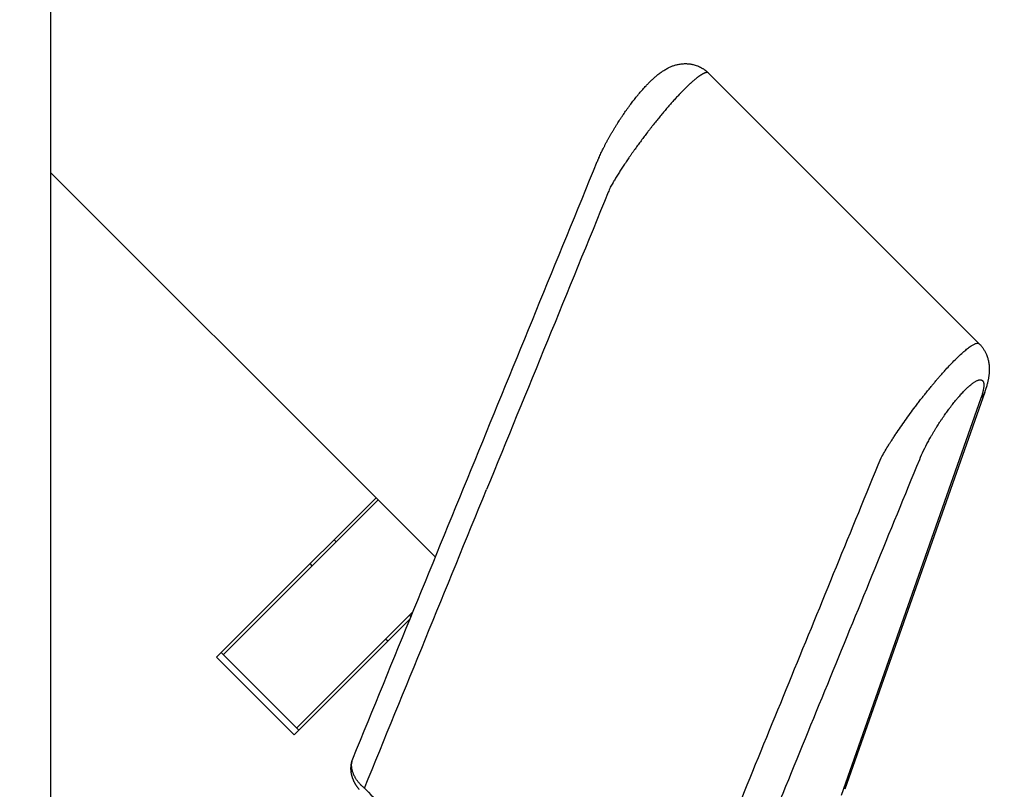
# Model space of a CAD drawing. Units: millimetres. Extents: x 0 to 567, y 0 to 742.
# Drawn here: x 197 to 230, y 406 to 432 of the extents above; entities that cross this region are included whole.
import ezdxf

# ---------------------------------------------------------------- set-up
doc = ezdxf.new("R2010")
doc.units = ezdxf.units.MM
doc.layers.add('1', color=7, linetype='Continuous')
doc.styles.add('CONVERTER_12', font='txt.shx', dxfattribs={"width": 0.9})
doc.dimstyles.new('ME10_DIM_15', dxfattribs={"dimtxt": 8.75, "dimasz": 8.75, "dimexe": 2.5, "dimexo": 0, "dimgap": 2.5, "dimtad": 1, "dimdsep": 46, "dimtxsty": 'CONVERTER_12', "dimsah": 1, "dimcen": 0.09, "dimclrd": 2, "dimclre": 2, "dimclrt": 7, "dimadec": 0, "dimazin": 0, "dimtfac": 1, "dimtdec": 4, "dimtix": 1, "dimtmove": 0, "dimatfit": 3, "dimfxl": 1, "dimtolj": 1, "dimtzin": 0, "dimarcsym": 0})

# ---------------------------------------------------------------- blocks, each defined once
blk = doc.blocks.new('88-591-SW3', base_point=(779.495, 275.263))
at = {"color": 7, "linetype": 'Continuous'}
for p, q in [((197.872, 470.666), (197.872, 427.208)), ((197.872, 427.208), (208.843, 416.236)), ((197.872, 427.208), (197.872, 387.94)), ((208.843, 416.236), (207.429, 414.822)), ((208.843, 416.236), (208.914, 416.165)), ((207.429, 414.822), (206.621, 414.013)), ((207.429, 414.822), (207.5, 414.751)), ((206.621, 414.013), (203.625, 411.018)), ((206.691, 413.943), (206.621, 414.013)), ((209.995, 412.155), (209.237, 411.397)), ((209.975, 412.276), (210.024, 412.227)), ((209.237, 411.397), (206.242, 408.402)), ((209.237, 411.397), (209.166, 411.468)), ((203.625, 411.018), (203.467, 410.86)), ((203.625, 411.018), (206.242, 408.402)), ((206.242, 408.402), (206.084, 408.244))]:
    blk.add_line(p, q, dxfattribs=at)
at = {"color": 2, "linetype": 'Continuous'}
blk.add_line((203.467, 410.86), (206.084, 408.244), dxfattribs=at)
blk = doc.blocks.new('81-173-SW3', base_point=(1164.772, 303.254))
at = {"color": 7, "linetype": 'Continuous'}
for points in [[(220.057, 430.556), (229.185, 421.428)], [(220.057, 430.556), (220.057, 430.556)], [(229.367, 419.8), (224.653, 406.402)]]:
    blk.add_lwpolyline(points, dxfattribs=at)
at = {"color": 124, "linetype": 'Continuous'}
blk.add_lwpolyline([(229.241, 419.596), (224.526, 406.199)], dxfattribs=at)
at = {"color": 7, "linetype": 'Continuous'}
for points, knots in [([(218.162, 430.346), (218.193, 430.374), (218.253, 430.429), (218.334, 430.496), (218.402, 430.549), (218.453, 430.586), (218.503, 430.62), (218.553, 430.653), (218.606, 430.685), (218.662, 430.716), (218.717, 430.744), (218.768, 430.768), (218.818, 430.789), (218.869, 430.807), (218.921, 430.824), (218.977, 430.84), (219.035, 430.854), (219.1, 430.865), (219.169, 430.874), (219.23, 430.877), (219.278, 430.878), (219.314, 430.877), (219.35, 430.875), (219.385, 430.873), (219.42, 430.869), (219.456, 430.863), (219.493, 430.857), (219.544, 430.846), (219.606, 430.829), (219.678, 430.804), (219.747, 430.774), (219.804, 430.745), (219.849, 430.719), (219.882, 430.698), (219.913, 430.677), (219.953, 430.648), (220.002, 430.609), (220.039, 430.574), (220.057, 430.556)], [0, 0, 0, 0, 0.123013, 0.246023, 0.31369, 0.381357, 0.437523, 0.493691, 0.559958, 0.626224, 0.684848, 0.743468, 0.795836, 0.848203, 0.904152, 0.960102, 1.022469, 1.084844, 1.157831, 1.230807, 1.266964, 1.303118, 1.338711, 1.374304, 1.408952, 1.443598, 1.483438, 1.523283, 1.599373, 1.675483, 1.751058, 1.826611, 1.867017, 1.907418, 1.943365, 1.979313, 2.055538, 2.13176, 2.13176, 2.13176, 2.13176]), ([(218.058, 430.245), (218.066, 430.253), (218.083, 430.27), (218.108, 430.295), (218.135, 430.32), (218.153, 430.337), (218.162, 430.346)], [0, 0, 0, 0, 0.0352002, 0.0704004, 0.1079934, 0.1455864, 0.1455864, 0.1455864, 0.1455864]), ([(216.358, 427.699), (216.381, 427.751), (216.427, 427.855), (216.484, 427.971), (216.522, 428.048), (216.543, 428.088), (216.564, 428.129), (216.586, 428.172), (216.609, 428.215), (216.631, 428.256), (216.652, 428.295), (216.681, 428.348), (216.718, 428.414), (216.764, 428.495), (216.812, 428.577), (216.862, 428.661), (216.915, 428.748), (216.968, 428.833), (217.019, 428.913), (217.07, 428.993), (217.126, 429.077), (217.181, 429.16), (217.234, 429.236), (217.287, 429.312), (217.345, 429.392), (217.403, 429.471), (217.457, 429.544), (217.507, 429.609), (217.556, 429.673), (217.608, 429.739), (217.664, 429.807), (217.74, 429.899), (217.834, 430.008), (217.911, 430.092), (217.949, 430.133)], [0, 0, 0, 0, 0.17112, 0.342239, 0.385987, 0.429734, 0.477605, 0.525476, 0.574125, 0.622773, 0.665651, 0.708529, 0.801331, 0.894134, 0.988714, 1.083294, 1.188559, 1.293824, 1.383777, 1.473731, 1.579728, 1.685725, 1.772316, 1.858908, 1.963706, 2.068504, 2.152298, 2.236092, 2.315007, 2.393921, 2.487449, 2.580977, 2.750666, 2.920353, 2.920353, 2.920353, 2.920353]), ([(217.949, 430.133), (217.958, 430.143), (217.976, 430.162), (218.003, 430.189), (218.028, 430.215), (218.045, 430.232), (218.053, 430.24)], [0, 0, 0, 0, 0.0394558, 0.0789115, 0.1140937, 0.1492759, 0.1492759, 0.1492759, 0.1492759]), ([(218.053, 430.24), (218.053, 430.24), (218.053, 430.241), (218.053, 430.241), (218.054, 430.241), (218.054, 430.241), (218.054, 430.241), (218.054, 430.241), (218.054, 430.241), (218.054, 430.241), (218.054, 430.241), (218.054, 430.242), (218.054, 430.242), (218.054, 430.242), (218.055, 430.242)], [0, 0, 0, 0, 0.000264012, 0.000528025, 0.000660056, 0.000792087, 0.000924136, 0.001056184, 0.001188249, 0.001320314, 0.001452396, 0.001584477, 0.001848692, 0.002112906, 0.002112906, 0.002112906, 0.002112906]), ([(218.055, 430.242), (218.055, 430.242), (218.055, 430.242), (218.055, 430.243), (218.056, 430.243), (218.056, 430.243), (218.056, 430.243)], [0, 0, 0, 0, 0.000552992, 0.001105985, 0.001658977, 0.002211969, 0.002211969, 0.002211969, 0.002211969]), ([(218.058, 430.245), (218.058, 430.245), (218.057, 430.245), (218.057, 430.245), (218.057, 430.244), (218.057, 430.244), (218.057, 430.244), (218.057, 430.244), (218.057, 430.244), (218.057, 430.244), (218.057, 430.244), (218.056, 430.244), (218.056, 430.244), (218.056, 430.243), (218.056, 430.243)], [0, 0, 0, 0, 0.000267385, 0.00053477, 0.000668436, 0.000802102, 0.000935751, 0.0010694, 0.001203032, 0.001336664, 0.001470278, 0.001603892, 0.001871069, 0.002138246, 0.002138246, 0.002138246, 0.002138246]), ([(216.305, 427.574), (216.309, 427.584), (216.317, 427.604), (216.33, 427.635), (216.344, 427.666), (216.353, 427.688), (216.358, 427.699)], [0, 0, 0, 0, 0.0327577, 0.0655154, 0.1007436, 0.1359718, 0.1359718, 0.1359718, 0.1359718]), ([(208.06, 407.427), (208.747, 409.105), (210.121, 412.463), (212.182, 417.499), (214.243, 422.536), (215.617, 425.893), (216.304, 427.572)], [0, 0, 0, 0, 5.441774, 10.883548, 16.325341, 21.767135, 21.767135, 21.767135, 21.767135]), ([(216.305, 427.574), (216.305, 427.574), (216.305, 427.573), (216.304, 427.573), (216.304, 427.573), (216.304, 427.573), (216.304, 427.573), (216.304, 427.573), (216.304, 427.573), (216.304, 427.573), (216.304, 427.573), (216.304, 427.573), (216.304, 427.572), (216.304, 427.572), (216.304, 427.572)], [0, 0, 0, 0, 0.000178896, 0.000357792, 0.000447249, 0.000536707, 0.00062617, 0.000715634, 0.000805104, 0.000894574, 0.00098405, 0.001073526, 0.001252498, 0.001431469, 0.001431469, 0.001431469, 0.001431469]), ([(229.185, 421.428), (229.209, 421.403), (229.256, 421.354), (229.306, 421.286), (229.344, 421.229), (229.37, 421.185), (229.394, 421.139), (229.418, 421.088), (229.442, 421.031), (229.462, 420.971), (229.479, 420.913), (229.494, 420.852), (229.506, 420.786), (229.515, 420.717), (229.52, 420.65), (229.522, 420.591), (229.522, 420.54), (229.52, 420.495), (229.517, 420.45), (229.513, 420.403), (229.507, 420.354), (229.5, 420.302), (229.491, 420.251), (229.481, 420.2), (229.47, 420.15), (229.457, 420.096), (229.443, 420.04), (229.43, 419.994), (229.42, 419.96), (229.413, 419.939), (229.406, 419.917), (229.397, 419.887), (229.384, 419.848), (229.373, 419.816), (229.367, 419.8)], [0, 0, 0, 0, 0.102029, 0.204048, 0.254949, 0.305849, 0.357742, 0.409638, 0.476016, 0.542396, 0.599839, 0.657281, 0.729396, 0.801517, 0.866417, 0.931311, 0.976211, 1.021109, 1.065932, 1.110755, 1.162677, 1.2146, 1.266995, 1.319389, 1.37054, 1.421692, 1.483384, 1.545076, 1.566821, 1.588566, 1.611331, 1.634096, 1.684733, 1.73537, 1.73537, 1.73537, 1.73537]), ([(229.367, 419.8), (229.367, 419.8), (229.367, 419.8), (229.367, 419.8), (229.367, 419.8), (229.367, 419.8), (229.367, 419.8), (229.367, 419.8), (229.367, 419.8), (229.367, 419.8), (229.367, 419.8), (229.367, 419.8), (229.367, 419.8), (229.367, 419.8), (229.367, 419.8)], [0, 0, 0, 0, 0.0000164391, 0.0000328782, 0.0000410977, 0.0000493172, 0.0000575366, 0.0000657561, 0.0000739755, 0.0000821949, 0.0000904143, 0.0000986336, 0.0001150722, 0.0001315108, 0.0001315108, 0.0001315108, 0.0001315108]), ([(208.019, 406.914), (208.019, 406.915), (208.018, 406.916), (208.018, 406.917), (208.018, 406.919), (208.017, 406.92), (208.017, 406.922), (208.017, 406.925), (208.016, 406.929), (208.015, 406.934), (208.014, 406.94), (208.013, 406.947), (208.011, 406.956), (208.009, 406.967), (208.008, 406.978), (208.006, 406.988), (208.005, 406.998), (208.004, 407.009), (208.003, 407.022), (208.002, 407.035), (208.001, 407.049), (208, 407.062), (207.999, 407.075), (207.999, 407.088), (207.999, 407.1), (207.999, 407.112), (207.999, 407.124), (207.999, 407.135), (208, 407.146), (208, 407.157), (208.001, 407.167), (208.002, 407.179), (208.003, 407.192), (208.004, 407.206), (208.006, 407.219), (208.008, 407.233), (208.01, 407.246), (208.012, 407.258), (208.014, 407.27), (208.016, 407.282), (208.019, 407.293), (208.021, 407.304), (208.024, 407.316), (208.027, 407.327), (208.03, 407.338), (208.033, 407.349), (208.036, 407.36), (208.04, 407.371), (208.043, 407.381), (208.047, 407.393), (208.053, 407.409), (208.058, 407.421), (208.06, 407.427)], [0, 0, 0, 0, 0.0015176, 0.0030353, 0.0047696, 0.0065039, 0.0082488, 0.0099937, 0.0154265, 0.0208593, 0.0260465, 0.0312337, 0.042511, 0.0537883, 0.0643791, 0.0749698, 0.0848649, 0.09476, 0.1087535, 0.1227472, 0.136133, 0.1495188, 0.1622924, 0.175066, 0.1872205, 0.1993751, 0.2109014, 0.2224277, 0.2333144, 0.2442011, 0.2544346, 0.2646681, 0.2790338, 0.2933995, 0.3069994, 0.3205992, 0.3334178, 0.3462364, 0.3582542, 0.370272, 0.3814659, 0.3926598, 0.4048167, 0.4169737, 0.428587, 0.4402002, 0.4512602, 0.4623201, 0.4728146, 0.4833092, 0.5025427, 0.5217762, 0.5217762, 0.5217762, 0.5217762]), ([(208.06, 407.427), (208.06, 407.427), (208.06, 407.427), (208.06, 407.427), (208.06, 407.427)], [0, 0, 0, 0, 0.00001983735, 0.00003967471, 0.00003967471, 0.00003967471, 0.00003967471]), ([(208.281, 406.396), (208.273, 406.405), (208.257, 406.424), (208.238, 406.449), (208.222, 406.469), (208.211, 406.484), (208.201, 406.499), (208.19, 406.514), (208.179, 406.531), (208.168, 406.547), (208.159, 406.562), (208.151, 406.576), (208.142, 406.592), (208.133, 406.608), (208.124, 406.624), (208.116, 406.64), (208.108, 406.656), (208.1, 406.672), (208.092, 406.689), (208.084, 406.708), (208.075, 406.728), (208.068, 406.748), (208.061, 406.766), (208.055, 406.783), (208.048, 406.802), (208.042, 406.823), (208.035, 406.846), (208.029, 406.87), (208.023, 406.892), (208.02, 406.907), (208.019, 406.914)], [0, 0, 0, 0, 0.0371568, 0.0743141, 0.0939227, 0.1135313, 0.1310978, 0.1486644, 0.169751, 0.1908374, 0.2065713, 0.2223051, 0.2407712, 0.2592375, 0.2776584, 0.2960792, 0.3133185, 0.3305578, 0.3503143, 0.3700709, 0.3927671, 0.4154631, 0.4331154, 0.4507675, 0.4710664, 0.4913658, 0.5172992, 0.5432318, 0.5652884, 0.5873445, 0.5873445, 0.5873445, 0.5873445])]:
    blk.add_open_spline(points, degree=3, knots=knots, dxfattribs=at)
at = {"color": 124, "linetype": 'Continuous'}
for points, knots in [([(220.057, 430.556), (220.057, 430.556), (220.056, 430.557), (220.053, 430.56), (220.049, 430.563), (220.042, 430.567), (220.035, 430.571), (220.027, 430.573), (220.019, 430.575), (220.01, 430.576), (220.001, 430.577), (219.99, 430.576), (219.979, 430.575), (219.966, 430.572), (219.952, 430.569), (219.937, 430.564), (219.922, 430.559), (219.906, 430.552), (219.89, 430.545), (219.872, 430.536), (219.854, 430.527), (219.835, 430.516), (219.816, 430.504), (219.796, 430.492), (219.775, 430.478), (219.753, 430.463), (219.731, 430.448), (219.708, 430.431), (219.685, 430.413), (219.66, 430.395), (219.636, 430.375), (219.61, 430.354), (219.584, 430.333), (219.558, 430.31), (219.531, 430.287), (219.505, 430.264), (219.481, 430.243), (219.458, 430.222), (219.436, 430.202), (219.412, 430.18), (219.389, 430.158), (219.353, 430.124), (219.305, 430.078), (219.265, 430.038), (219.245, 430.019)], [0, 0, 0, 0, 0.001679, 0.003358, 0.01105, 0.018752, 0.026717, 0.03468, 0.043294, 0.05191, 0.061484, 0.07106, 0.083829, 0.096602, 0.111246, 0.12589, 0.142568, 0.159248, 0.178083, 0.196919, 0.217945, 0.238971, 0.262226, 0.285481, 0.310995, 0.336509, 0.364252, 0.391995, 0.421961, 0.451927, 0.484113, 0.516299, 0.550636, 0.584973, 0.621429, 0.657886, 0.687888, 0.717891, 0.749125, 0.780359, 0.812801, 0.845243, 0.929118, 1.012992, 1.012992, 1.012992, 1.012992]), ([(219.244, 430.017), (219.223, 429.996), (219.18, 429.953), (219.133, 429.904), (219.102, 429.871), (219.086, 429.855), (219.07, 429.838), (219.042, 429.809), (219.004, 429.768), (218.954, 429.713), (218.903, 429.658), (218.852, 429.601), (218.8, 429.543), (218.748, 429.484), (218.695, 429.423), (218.642, 429.362), (218.589, 429.3), (218.536, 429.236), (218.482, 429.172), (218.428, 429.107), (218.374, 429.041), (218.319, 428.974), (218.265, 428.906), (218.219, 428.849), (218.183, 428.804), (218.156, 428.769), (218.129, 428.735), (218.102, 428.7), (218.075, 428.665), (218.048, 428.63), (218.021, 428.595), (217.967, 428.526), (217.887, 428.42), (217.782, 428.279), (217.678, 428.138), (217.601, 428.031), (217.55, 427.959), (217.524, 427.923), (217.498, 427.886), (217.473, 427.85), (217.447, 427.813), (217.422, 427.777), (217.397, 427.74), (217.364, 427.692), (217.323, 427.632), (217.275, 427.561), (217.227, 427.49), (217.181, 427.42), (217.135, 427.35), (217.091, 427.282), (217.048, 427.213), (217.005, 427.147), (216.964, 427.08), (216.924, 427.015), (216.885, 426.951), (216.858, 426.905), (216.842, 426.878), (216.836, 426.868), (216.83, 426.859), (216.813, 426.829), (216.784, 426.779), (216.757, 426.731), (216.743, 426.707)], [0, 0, 0, 0, 0.090327, 0.180654, 0.203613, 0.226572, 0.249877, 0.273181, 0.346215, 0.41925, 0.495111, 0.570972, 0.649344, 0.727716, 0.808351, 0.888987, 0.971515, 1.054043, 1.138241, 1.222439, 1.308463, 1.394488, 1.48159, 1.568692, 1.612501, 1.656309, 1.700265, 1.74422, 1.788288, 1.832355, 1.8765, 1.920646, 2.096939, 2.273234, 2.447912, 2.622588, 2.667703, 2.712818, 2.757606, 2.802393, 2.846832, 2.891271, 2.93534, 2.979408, 3.066144, 3.152881, 3.237656, 3.322432, 3.404911, 3.48739, 3.567371, 3.647351, 3.724527, 3.801704, 3.875888, 3.950073, 3.961187, 3.972302, 3.983338, 3.994374, 4.076064, 4.157755, 4.157755, 4.157755, 4.157755]), ([(216.743, 426.707), (216.732, 426.679), (216.709, 426.623), (216.002, 424.895), (214.622, 421.524), (213.255, 418.182), (212.571, 416.51)], [0, 0, 0, 0, 0.09142, 0.18284, 5.600292, 11.017745, 11.017745, 11.017745, 11.017745]), ([(228.374, 420.891), (228.422, 420.938), (228.518, 421.033), (228.637, 421.141), (228.728, 421.218), (228.787, 421.266), (228.848, 421.312), (228.903, 421.351), (228.953, 421.382), (228.996, 421.406), (229.039, 421.428), (229.085, 421.443), (229.138, 421.455), (229.17, 421.437), (229.185, 421.428)], [0, 0, 0, 0, 0.203171, 0.406343, 0.482911, 0.559471, 0.634893, 0.710355, 0.761472, 0.812474, 0.858831, 0.90565, 0.959208, 1.011595, 1.011595, 1.011595, 1.011595]), ([(225.872, 417.579), (225.909, 417.645), (225.984, 417.775), (226.082, 417.936), (226.162, 418.064), (226.228, 418.167), (226.299, 418.277), (226.401, 418.431), (226.529, 418.62), (226.688, 418.846), (226.852, 419.073), (226.995, 419.265), (227.114, 419.422), (227.203, 419.538), (227.288, 419.647), (227.374, 419.755), (227.465, 419.868), (227.556, 419.978), (227.64, 420.081), (227.719, 420.173), (227.797, 420.265), (227.879, 420.36), (227.966, 420.458), (228.078, 420.582), (228.212, 420.727), (228.319, 420.835), (228.372, 420.889)], [0, 0, 0, 0, 0.225795, 0.451589, 0.565088, 0.678587, 0.818206, 0.957825, 1.231136, 1.504453, 1.78713, 2.069804, 2.22399, 2.378175, 2.50823, 2.638286, 2.791464, 2.944643, 3.067121, 3.189599, 3.309155, 3.428711, 3.565648, 3.702586, 3.930157, 4.157728, 4.157728, 4.157728, 4.157728]), ([(228.374, 420.891), (228.373, 420.89), (228.373, 420.89), (228.373, 420.89), (228.372, 420.889), (228.372, 420.889), (228.372, 420.889)], [0, 0, 0, 0, 0.000552981, 0.001105962, 0.001658966, 0.002211969, 0.002211969, 0.002211969, 0.002211969]), ([(228.708, 419.873), (228.739, 419.902), (228.799, 419.961), (228.876, 420.029), (228.937, 420.077), (228.977, 420.107), (229.017, 420.134), (229.054, 420.157), (229.092, 420.178), (229.125, 420.193), (229.156, 420.204), (229.183, 420.211), (229.209, 420.214), (229.233, 420.214), (229.255, 420.21), (229.276, 420.201), (229.294, 420.188), (229.308, 420.171), (229.319, 420.151), (229.328, 420.127), (229.335, 420.099), (229.338, 420.068), (229.339, 420.035), (229.338, 420), (229.335, 419.964), (229.329, 419.921), (229.321, 419.874), (229.304, 419.801), (229.279, 419.708), (229.253, 419.633), (229.241, 419.596)], [0, 0, 0, 0, 0.126864, 0.253726, 0.306623, 0.359516, 0.405075, 0.450644, 0.491729, 0.532791, 0.561146, 0.589515, 0.614982, 0.640425, 0.661754, 0.683, 0.705572, 0.728228, 0.750354, 0.772491, 0.804153, 0.835843, 0.868713, 0.901565, 0.940027, 0.978496, 1.031397, 1.0843, 1.202337, 1.320375, 1.320375, 1.320375, 1.320375]), ([(227.175, 417.53), (227.218, 417.631), (227.306, 417.832), (227.42, 418.052), (227.5, 418.198), (227.544, 418.276), (227.591, 418.359), (227.643, 418.447), (227.697, 418.536), (227.749, 418.62), (227.798, 418.699), (227.849, 418.776), (227.903, 418.859), (227.958, 418.94), (228.011, 419.017), (228.061, 419.087), (228.111, 419.157), (228.164, 419.23), (228.221, 419.305), (228.278, 419.379), (228.332, 419.448), (228.385, 419.513), (228.441, 419.58), (228.513, 419.664), (228.601, 419.762), (228.671, 419.835), (228.707, 419.871)], [0, 0, 0, 0, 0.329542, 0.659095, 0.74305, 0.827002, 0.928467, 1.029934, 1.134645, 1.239355, 1.326249, 1.413143, 1.517584, 1.622025, 1.70899, 1.795955, 1.881153, 1.966351, 2.065992, 2.165634, 2.246432, 2.32723, 2.41788, 2.508531, 2.660313, 2.812093, 2.812093, 2.812093, 2.812093]), ([(228.708, 419.873), (228.708, 419.873), (228.708, 419.872), (228.708, 419.872), (228.707, 419.871), (228.707, 419.871), (228.707, 419.871)], [0, 0, 0, 0, 0.000553597, 0.001107195, 0.00166074, 0.002214285, 0.002214285, 0.002214285, 0.002214285]), ([(229.367, 419.8), (229.363, 419.79), (229.356, 419.771), (229.346, 419.747), (229.336, 419.729), (229.329, 419.716), (229.322, 419.702), (229.314, 419.69), (229.306, 419.677), (229.297, 419.665), (229.288, 419.652), (229.276, 419.637), (229.261, 419.618), (229.247, 419.603), (229.241, 419.596)], [0, 0, 0, 0, 0.0309069, 0.0618137, 0.0770671, 0.0923206, 0.107452, 0.1225835, 0.1376004, 0.1526174, 0.1675261, 0.1824347, 0.2119408, 0.2414469, 0.2414469, 0.2414469, 0.2414469]), ([(219.857, 402.882), (220.358, 404.107), (221.361, 406.556), (222.864, 410.231), (224.368, 413.905), (225.37, 416.355), (225.872, 417.579)], [0, 0, 0, 0, 3.970114, 7.940229, 11.910344, 15.880458, 15.880458, 15.880458, 15.880458]), ([(221.16, 402.832), (221.661, 404.057), (222.664, 406.507), (224.167, 410.181), (225.671, 413.856), (226.673, 416.305), (227.175, 417.53)], [0, 0, 0, 0, 3.970114, 7.940229, 11.910343, 15.880457, 15.880457, 15.880457, 15.880457]), ([(208.451, 406.443), (208.441, 406.451), (208.42, 406.469), (208.398, 406.488), (208.385, 406.499), (208.381, 406.503), (208.378, 406.506), (208.375, 406.509), (208.371, 406.512), (208.368, 406.516), (208.364, 406.519), (208.359, 406.524), (208.353, 406.529), (208.346, 406.536), (208.339, 406.543), (208.326, 406.557), (208.306, 406.577), (208.28, 406.606), (208.255, 406.636), (208.23, 406.667), (208.208, 406.697), (208.187, 406.727), (208.165, 406.759), (208.144, 406.794), (208.125, 406.829), (208.108, 406.862), (208.093, 406.894), (208.08, 406.926), (208.067, 406.96), (208.055, 406.993), (208.046, 407.025), (208.038, 407.057), (208.031, 407.091), (208.026, 407.124), (208.022, 407.156), (208.02, 407.188), (208.02, 407.22), (208.021, 407.252), (208.024, 407.283), (208.029, 407.322), (208.039, 407.37), (208.053, 407.408), (208.06, 407.427)], [0, 0, 0, 0, 0.040226, 0.080452, 0.086532, 0.092611, 0.09655, 0.100489, 0.105497, 0.110505, 0.115508, 0.12051, 0.130494, 0.140479, 0.150437, 0.160394, 0.197709, 0.235026, 0.276174, 0.317321, 0.352448, 0.387575, 0.428237, 0.468901, 0.508273, 0.547643, 0.580776, 0.613909, 0.6517, 0.68949, 0.720728, 0.751967, 0.787548, 0.823128, 0.853561, 0.883994, 0.917945, 0.951896, 0.98053, 1.009163, 1.069218, 1.129275, 1.129275, 1.129275, 1.129275]), ([(208.451, 406.443), (208.459, 406.434), (208.477, 406.417), (208.721, 406.173), (209.183, 405.711), (209.864, 405.03), (210.545, 404.349), (211.007, 403.887), (211.251, 403.642), (211.268, 403.625), (211.277, 403.617)], [0, 0, 0, 0, 0.036432, 0.072863, 1.035594, 1.998326, 2.961057, 3.923788, 3.960228, 3.996669, 3.996669, 3.996669, 3.996669])]:
    blk.add_open_spline(points, degree=3, knots=knots, dxfattribs=at)
for points in [[(219.244, 430.017), (219.244, 430.017), (219.244, 430.017), (219.245, 430.018), (219.245, 430.018), (219.245, 430.018), (219.245, 430.019)], [(208.451, 406.443), (209.138, 408.121), (210.511, 411.477), (211.884, 414.833), (212.571, 416.51)]]:
    blk.add_open_spline(points, degree=3, dxfattribs=at)
blk = doc.blocks.new('88-590', base_point=(-435.83, 230.463))
at = {"layer": '1', "color": 7, "linetype": 'Continuous'}
for p, q in [((203.696, 410.947), (208.914, 416.165)), ((208.914, 416.165), (210.846, 414.234)), ((210.093, 412.395), (206.171, 408.473))]:
    blk.add_line(p, q, dxfattribs=at)
blk = doc.blocks.new('*D34')
at = {"layer": '1', "color": 2, "linetype": 'Continuous'}
for p, q in [((193.372, 472.666), (193.372, 550.166)), ((246.683, 365.662), (246.683, 550.166)), ((193.372, 547.666), (246.683, 547.666))]:
    blk.add_line(p, q, dxfattribs=at)
at = {"layer": '1', "color": 2}
for points in [[(202.122, 548.818), (202.122, 546.514), (193.372, 547.666)], [(237.933, 546.514), (237.933, 548.818), (246.683, 547.666)]]:
    blk.add_solid(points, dxfattribs=at)
at = {"layer": '1', "color": 7, "insert": (213.465, 550.166), "char_height": 8.75, "attachment_point": 7, "rotation": 0.0001, "line_spacing_factor": 0.60024, "style": 'CONVERTER_12'}
blk.add_mtext('50', dxfattribs=at)

msp = doc.modelspace()

# ---------------------------------------------------------------- block references
at = {"layer": '1'}
for name, p in [('88-591-SW3', (779.495, 275.263)), ('88-590', (-435.83, 230.463)), ('81-173-SW3', (1164.772, 303.254))]:
    msp.add_blockref(name, p, dxfattribs=at)

# ---------------------------------------------------------------- dimensions: what is measured, and where the dimension line sits
dim = msp.add_linear_dim(base=(193.372, 547.666), p1=(246.683, 365.662), p2=(193.372, 472.666), text='50', dimstyle='ME10_DIM_15', dxfattribs=at)
dim.commit()
dim.dimension.update_dxf_attribs({"geometry": '*D34', "text_midpoint": (220.027, 554.541), "text_rotation": 0.0001})

doc.saveas('drawing.dxf')
